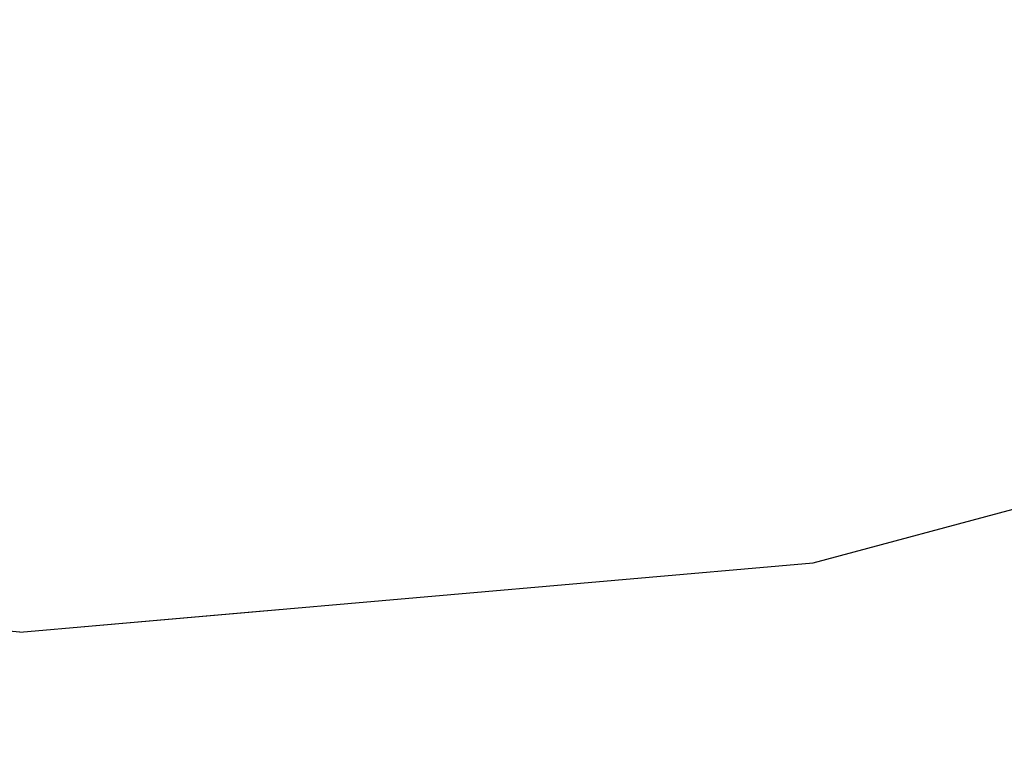
# Model space of a CAD drawing. Units: millimetres. Extents: x 1953 to 12663, y 1900 to 13326.
# Drawn here: x 7303 to 7306, y 5313 to 5315 of the extents above; entities that cross this region are included whole.
import ezdxf

# ---------------------------------------------------------------- set-up
doc = ezdxf.new("R2010")
doc.units = ezdxf.units.MM
doc.set_wipeout_variables(frame=1)
doc.layers.add('Dimensions', color=7, linetype='Continuous')
doc.styles.get("Standard").update_dxf_attribs({"font": 'arial.ttf'})
doc.dimstyles.new('Leikkiset keinu', dxfattribs={"dimtxt": 150, "dimasz": 2.5, "dimexe": 0.06, "dimexo": 0.625, "dimtad": 0, "dimtih": 1, "dimtoh": 1, "dimdec": 0, "dimtxsty": 'Standard', "dimcen": 2.5, "dimadec": 0, "dimazin": 0, "dimtfac": 1, "dimtmove": 0, "dimatfit": 3, "dimfxl": 1, "dimarcsym": 0})

# ---------------------------------------------------------------- blocks, each defined once
blk = doc.blocks.new('*D10')
at = {"layer": 'Defpoints', "color": 0, "transparency": 16777216}
for p in [(6749.1596, 10241.6853), (2180.313, 1899.697), (9992.2053, 1899.697)]:
    blk.add_point(p, dxfattribs=at)
at = {"layer": 'Dimensions', "color": 0, "lineweight": -2, "transparency": 16777216}
for p, q in [((6748.5346, 10241.6853), (2180.253, 10241.6853)), ((2180.313, 10239.1853), (2180.313, 6147.9533)), ((2180.313, 1902.197), (2180.313, 5993.4291)), ((9991.5803, 1899.697), (2180.253, 1899.697))]:
    blk.add_line(p, q, dxfattribs=at)
at = {"layer": 'Dimensions', "color": 0, "transparency": 16777216}
for points in [[(2179.8963, 10239.1853), (2180.7297, 10239.1853), (2180.313, 10241.6853)], [(2179.8963, 1902.197), (2180.7297, 1902.197), (2180.313, 1899.697)]]:
    blk.add_solid(points, dxfattribs=at)
at = {"layer": 'Dimensions', "color": 0, "transparency": 16777216, "insert": (2180.313, 6070.6912), "char_height": 150, "attachment_point": 5}
blk.add_mtext('8342', dxfattribs=at)
blk = doc.blocks.new('*D12')
at = {"layer": 'Defpoints', "color": 0, "transparency": 16777216}
for p in [(6472.5202, 8241.6853), (3208.3377, 3899.697), (9715.5659, 3899.697)]:
    blk.add_point(p, dxfattribs=at)
at = {"layer": 'Dimensions', "color": 0, "lineweight": -2, "transparency": 16777216}
for p, q in [((6471.8952, 8241.6853), (3208.2777, 8241.6853)), ((3208.3377, 8239.1853), (3208.3377, 6147.9533)), ((3208.3377, 3902.197), (3208.3377, 5993.4291)), ((9714.9409, 3899.697), (3208.2777, 3899.697))]:
    blk.add_line(p, q, dxfattribs=at)
at = {"layer": 'Dimensions', "color": 0, "transparency": 16777216}
for points in [[(3207.921, 8239.1853), (3208.7544, 8239.1853), (3208.3377, 8241.6853)], [(3207.921, 3902.197), (3208.7544, 3902.197), (3208.3377, 3899.697)]]:
    blk.add_solid(points, dxfattribs=at)
at = {"layer": 'Dimensions', "color": 0, "transparency": 16777216, "insert": (3208.3377, 6070.6912), "char_height": 150, "attachment_point": 5}
blk.add_mtext('4342', dxfattribs=at)

msp = doc.modelspace()

# ---------------------------------------------------------------- wipeouts: each hides what was drawn before it
at = {"ltscale": 2643.227374}
msp.add_wipeout([(7302.9402, 5313.2825), (7302.5482, 5313.2825), (7302.9402, 5313.085)], dxfattribs=at)

# ---------------------------------------------------------------- next in the draw order: wipeouts: each hides what was drawn before it
at = {"ltscale": 2645.005226}
msp.add_wipeout([(7303.3322, 5313.2825), (7302.9402, 5313.2825), (7302.9402, 5313.085)], dxfattribs=at)

# ---------------------------------------------------------------- next in the draw order: wipeouts: each hides what was drawn before it
at = {"ltscale": 2645.268672}
msp.add_wipeout([(7303.7123, 5313.2825), (7303.3322, 5313.2825), (7302.9402, 5313.085)], dxfattribs=at)

# ---------------------------------------------------------------- next in the draw order: wipeouts: each hides what was drawn before it
at = {"ltscale": 2645.82714}
msp.add_wipeout([(7304.069, 5313.2825), (7303.7123, 5313.2825), (7302.9402, 5313.085)], dxfattribs=at)

# ---------------------------------------------------------------- next in the draw order: wipeouts: each hides what was drawn before it
at = {"ltscale": 2646.410279}
msp.add_wipeout([(7304.3913, 5313.2825), (7304.069, 5313.2825), (7302.9402, 5313.085)], dxfattribs=at)

# ---------------------------------------------------------------- next in the draw order: wipeouts: each hides what was drawn before it
at = {"ltscale": 2646.947775}
msp.add_wipeout([(7304.6695, 5313.2825), (7304.3913, 5313.2825), (7302.9402, 5313.085)], dxfattribs=at)

# ---------------------------------------------------------------- next in the draw order: wipeouts: each hides what was drawn before it
at = {"ltscale": 2647.404701}
msp.add_wipeout([(7304.8952, 5313.2825), (7304.6695, 5313.2825), (7302.9402, 5313.085)], dxfattribs=at)

# ---------------------------------------------------------------- next in the draw order: wipeouts: each hides what was drawn before it
at = {"ltscale": 2647.758434}
msp.add_wipeout([(7305.0615, 5313.2825), (7304.8952, 5313.2825), (7302.9402, 5313.085)], dxfattribs=at)

# ---------------------------------------------------------------- next in the draw order: wipeouts: each hides what was drawn before it
at = {"ltscale": 2647.993187}
msp.add_wipeout([(7305.1634, 5313.2825), (7305.0615, 5313.2825), (7302.9402, 5313.085)], dxfattribs=at)

# ---------------------------------------------------------------- next in the draw order: wipeouts: each hides what was drawn before it
at = {"ltscale": 2648.098345}
msp.add_wipeout([(7305.1977, 5313.2825), (7305.1634, 5313.2825), (7302.9402, 5313.085)], dxfattribs=at)

# ---------------------------------------------------------------- next in the draw order: wipeouts: each hides what was drawn before it
at = {"ltscale": 2640.134277}
msp.add_wipeout([(7300.7171, 5313.2825), (7300.6828, 5313.2825), (7302.9402, 5313.085)], dxfattribs=at)

# ---------------------------------------------------------------- next in the draw order: wipeouts: each hides what was drawn before it
at = {"ltscale": 2640.239437}
msp.add_wipeout([(7300.819, 5313.2825), (7300.7171, 5313.2825), (7302.9402, 5313.085)], dxfattribs=at)

# ---------------------------------------------------------------- next in the draw order: wipeouts: each hides what was drawn before it
at = {"ltscale": 2640.474189}
msp.add_wipeout([(7300.9853, 5313.2825), (7300.819, 5313.2825), (7302.9402, 5313.085)], dxfattribs=at)

# ---------------------------------------------------------------- next in the draw order: wipeouts: each hides what was drawn before it
at = {"ltscale": 2640.827917}
msp.add_wipeout([(7301.211, 5313.2825), (7300.9853, 5313.2825), (7302.9402, 5313.085)], dxfattribs=at)

# ---------------------------------------------------------------- next in the draw order: wipeouts: each hides what was drawn before it
at = {"ltscale": 2641.284835}
msp.add_wipeout([(7301.4892, 5313.2825), (7301.211, 5313.2825), (7302.9402, 5313.085)], dxfattribs=at)

# ---------------------------------------------------------------- next in the draw order: wipeouts: each hides what was drawn before it
at = {"ltscale": 3527.076133}
msp.add_wipeout([(7303.3322, 5313.2825), (7303.7123, 5313.869), (7302.9402, 5313.869), (7302.9402, 5313.2825)], dxfattribs=at)

# ---------------------------------------------------------------- next in the draw order: linework, layer by layer
msp.add_line((7302.9402, 5313.085), (7300.6828, 5313.2825))

# ---------------------------------------------------------------- next in the draw order: wipeouts: each hides what was drawn before it
at = {"ltscale": 3529.195937}
msp.add_wipeout([(7303.7123, 5313.2825), (7304.461, 5313.869), (7303.7123, 5313.869), (7303.3322, 5313.2825)], dxfattribs=at)

# ---------------------------------------------------------------- next in the draw order: wipeouts: each hides what was drawn before it
at = {"ltscale": 3531.288391}
msp.add_wipeout([(7304.069, 5313.2825), (7305.1634, 5313.869), (7304.461, 5313.869), (7303.7123, 5313.2825)], dxfattribs=at)

# ---------------------------------------------------------------- next in the draw order: wipeouts: each hides what was drawn before it
at = {"ltscale": 3533.240457}
msp.add_wipeout([(7304.3913, 5313.2825), (7305.7982, 5313.869), (7305.1634, 5313.869), (7304.069, 5313.2825)], dxfattribs=at)

# ---------------------------------------------------------------- next in the draw order: wipeouts: each hides what was drawn before it
at = {"ltscale": 3527.382453}
msp.add_wipeout([(7304.069, 5314.8266), (7302.9402, 5314.8266), (7302.9402, 5313.869), (7303.7123, 5313.869)], dxfattribs=at)
at = {"ltscale": 3534.975335}
msp.add_wipeout([(7304.6695, 5313.2825), (7306.3463, 5313.869), (7305.7982, 5313.869), (7304.3913, 5313.2825)], dxfattribs=at)

# ---------------------------------------------------------------- next in the draw order: wipeouts: each hides what was drawn before it
at = {"ltscale": 3536.432091}
msp.add_wipeout([(7304.8952, 5313.2825), (7306.7908, 5313.869), (7306.3463, 5313.869), (7304.6695, 5313.2825)], dxfattribs=at)

# ---------------------------------------------------------------- next in the draw order: wipeouts: each hides what was drawn before it
at = {"ltscale": 3537.561721}
msp.add_wipeout([(7307.1184, 5313.869), (7306.7908, 5313.869), (7304.8952, 5313.2825), (7305.0615, 5313.2825)], dxfattribs=at)

# ---------------------------------------------------------------- next in the draw order: wipeouts: each hides what was drawn before it
at = {"ltscale": 3538.326624}
msp.add_wipeout([(7307.319, 5313.869), (7307.1184, 5313.869), (7305.0615, 5313.2825), (7305.1634, 5313.2825)], dxfattribs=at)

# ---------------------------------------------------------------- next in the draw order: wipeouts: each hides what was drawn before it
at = {"ltscale": 3538.700845}
msp.add_wipeout([(7307.3865, 5313.869), (7307.319, 5313.869), (7305.1634, 5313.2825), (7305.1977, 5313.2825)], dxfattribs=at)

# ---------------------------------------------------------------- next in the draw order: linework, layer by layer
msp.add_line((7302.9402, 5313.085), (7305.1977, 5313.2825))

# ---------------------------------------------------------------- next in the draw order: wipeouts: each hides what was drawn before it
at = {"ltscale": 3531.036491}
msp.add_wipeout([(7305.1634, 5314.8266), (7304.069, 5314.8266), (7303.7123, 5313.869), (7304.461, 5313.869)], dxfattribs=at)

# ---------------------------------------------------------------- next in the draw order: wipeouts: each hides what was drawn before it
at = {"ltscale": 3527.60181}
msp.add_wipeout([(7304.069, 5314.8266), (7304.3913, 5316.1264), (7302.9402, 5316.1264), (7302.9402, 5314.8266)], dxfattribs=at)
at = {"ltscale": 3534.546502}
msp.add_wipeout([(7306.1902, 5314.8266), (7305.1634, 5314.8266), (7304.461, 5313.869), (7305.1634, 5313.869)], dxfattribs=at)
at = {"ltscale": 2643.227374}
msp.add_wipeout([(7302.9402, 5313.2825), (7302.5482, 5313.2825), (7302.9402, 5313.085)], dxfattribs=at)

# ---------------------------------------------------------------- next in the draw order: wipeouts: each hides what was drawn before it
at = {"ltscale": 3537.790431}
msp.add_wipeout([(7307.1184, 5314.8266), (7306.1902, 5314.8266), (7305.1634, 5313.869), (7305.7982, 5313.869)], dxfattribs=at)
at = {"ltscale": 2645.005226}
msp.add_wipeout([(7303.3322, 5313.2825), (7302.9402, 5313.2825), (7302.9402, 5313.085)], dxfattribs=at)

# ---------------------------------------------------------------- next in the draw order: linework, layer by layer
msp.add_line((7305.1977, 5313.2825), (7307.3865, 5313.869))

# ---------------------------------------------------------------- next in the draw order: wipeouts: each hides what was drawn before it
at = {"ltscale": 3532.625378}
msp.add_wipeout([(7305.1634, 5314.8266), (7305.7982, 5316.1264), (7304.3913, 5316.1264), (7304.069, 5314.8266)], dxfattribs=at)
at = {"ltscale": 2645.268672}
msp.add_wipeout([(7303.7123, 5313.2825), (7303.3322, 5313.2825), (7302.9402, 5313.085)], dxfattribs=at)

# ---------------------------------------------------------------- next in the draw order: wipeouts: each hides what was drawn before it
at = {"ltscale": 3537.427606}
msp.add_wipeout([(7306.1902, 5314.8266), (7307.1184, 5316.1264), (7305.7982, 5316.1264), (7305.1634, 5314.8266)], dxfattribs=at)
at = {"ltscale": 2645.82714}
msp.add_wipeout([(7304.069, 5313.2825), (7303.7123, 5313.2825), (7302.9402, 5313.085)], dxfattribs=at)

# ---------------------------------------------------------------- next in the draw order: wipeouts: each hides what was drawn before it
at = {"ltscale": 2646.410279}
msp.add_wipeout([(7304.3913, 5313.2825), (7304.069, 5313.2825), (7302.9402, 5313.085)], dxfattribs=at)

# ---------------------------------------------------------------- next in the draw order: wipeouts: each hides what was drawn before it
at = {"ltscale": 2646.947775}
msp.add_wipeout([(7304.6695, 5313.2825), (7304.3913, 5313.2825), (7302.9402, 5313.085)], dxfattribs=at)

# ---------------------------------------------------------------- next in the draw order: wipeouts: each hides what was drawn before it
at = {"ltscale": 2647.404701}
msp.add_wipeout([(7304.8952, 5313.2825), (7304.6695, 5313.2825), (7302.9402, 5313.085)], dxfattribs=at)

# ---------------------------------------------------------------- next in the draw order: wipeouts: each hides what was drawn before it
at = {"ltscale": 2647.758434}
msp.add_wipeout([(7305.0615, 5313.2825), (7304.8952, 5313.2825), (7302.9402, 5313.085)], dxfattribs=at)

# ---------------------------------------------------------------- next in the draw order: wipeouts: each hides what was drawn before it
at = {"ltscale": 2647.993187}
msp.add_wipeout([(7305.1634, 5313.2825), (7305.0615, 5313.2825), (7302.9402, 5313.085)], dxfattribs=at)

# ---------------------------------------------------------------- next in the draw order: wipeouts: each hides what was drawn before it
at = {"ltscale": 2648.098345}
msp.add_wipeout([(7305.1977, 5313.2825), (7305.1634, 5313.2825), (7302.9402, 5313.085)], dxfattribs=at)

# ---------------------------------------------------------------- next in the draw order: wipeouts: each hides what was drawn before it
at = {"ltscale": 2640.134277}
msp.add_wipeout([(7300.7171, 5313.2825), (7300.6828, 5313.2825), (7302.9402, 5313.085)], dxfattribs=at)

# ---------------------------------------------------------------- next in the draw order: wipeouts: each hides what was drawn before it
at = {"ltscale": 2640.239437}
msp.add_wipeout([(7300.819, 5313.2825), (7300.7171, 5313.2825), (7302.9402, 5313.085)], dxfattribs=at)

# ---------------------------------------------------------------- next in the draw order: wipeouts: each hides what was drawn before it
at = {"ltscale": 2640.474189}
msp.add_wipeout([(7300.9853, 5313.2825), (7300.819, 5313.2825), (7302.9402, 5313.085)], dxfattribs=at)

# ---------------------------------------------------------------- next in the draw order: wipeouts: each hides what was drawn before it
at = {"ltscale": 2640.827917}
msp.add_wipeout([(7301.211, 5313.2825), (7300.9853, 5313.2825), (7302.9402, 5313.085)], dxfattribs=at)

# ---------------------------------------------------------------- next in the draw order: wipeouts: each hides what was drawn before it
at = {"ltscale": 2641.284835}
msp.add_wipeout([(7301.4892, 5313.2825), (7301.211, 5313.2825), (7302.9402, 5313.085)], dxfattribs=at)

# ---------------------------------------------------------------- next in the draw order: wipeouts: each hides what was drawn before it
at = {"ltscale": 3527.076133}
msp.add_wipeout([(7303.3322, 5313.2825), (7303.7123, 5313.869), (7302.9402, 5313.869), (7302.9402, 5313.2825)], dxfattribs=at)

# ---------------------------------------------------------------- next in the draw order: linework, layer by layer
msp.add_line((7302.9402, 5313.085), (7300.6828, 5313.2825))

# ---------------------------------------------------------------- next in the draw order: wipeouts: each hides what was drawn before it
at = {"ltscale": 3529.195937}
msp.add_wipeout([(7303.7123, 5313.2825), (7304.461, 5313.869), (7303.7123, 5313.869), (7303.3322, 5313.2825)], dxfattribs=at)

# ---------------------------------------------------------------- next in the draw order: wipeouts: each hides what was drawn before it
at = {"ltscale": 3531.288391}
msp.add_wipeout([(7304.069, 5313.2825), (7305.1634, 5313.869), (7304.461, 5313.869), (7303.7123, 5313.2825)], dxfattribs=at)

# ---------------------------------------------------------------- next in the draw order: wipeouts: each hides what was drawn before it
at = {"ltscale": 3533.240457}
msp.add_wipeout([(7304.3913, 5313.2825), (7305.7982, 5313.869), (7305.1634, 5313.869), (7304.069, 5313.2825)], dxfattribs=at)

# ---------------------------------------------------------------- next in the draw order: wipeouts: each hides what was drawn before it
at = {"ltscale": 3527.382453}
msp.add_wipeout([(7304.069, 5314.8266), (7302.9402, 5314.8266), (7302.9402, 5313.869), (7303.7123, 5313.869)], dxfattribs=at)
at = {"ltscale": 3534.975335}
msp.add_wipeout([(7304.6695, 5313.2825), (7306.3463, 5313.869), (7305.7982, 5313.869), (7304.3913, 5313.2825)], dxfattribs=at)

# ---------------------------------------------------------------- next in the draw order: wipeouts: each hides what was drawn before it
at = {"ltscale": 3536.432091}
msp.add_wipeout([(7304.8952, 5313.2825), (7306.7908, 5313.869), (7306.3463, 5313.869), (7304.6695, 5313.2825)], dxfattribs=at)

# ---------------------------------------------------------------- next in the draw order: wipeouts: each hides what was drawn before it
at = {"ltscale": 3537.561721}
msp.add_wipeout([(7307.1184, 5313.869), (7306.7908, 5313.869), (7304.8952, 5313.2825), (7305.0615, 5313.2825)], dxfattribs=at)

# ---------------------------------------------------------------- next in the draw order: wipeouts: each hides what was drawn before it
at = {"ltscale": 3538.326624}
msp.add_wipeout([(7307.319, 5313.869), (7307.1184, 5313.869), (7305.0615, 5313.2825), (7305.1634, 5313.2825)], dxfattribs=at)

# ---------------------------------------------------------------- next in the draw order: wipeouts: each hides what was drawn before it
at = {"ltscale": 3538.700845}
msp.add_wipeout([(7307.3865, 5313.869), (7307.319, 5313.869), (7305.1634, 5313.2825), (7305.1977, 5313.2825)], dxfattribs=at)

# ---------------------------------------------------------------- next in the draw order: linework, layer by layer
msp.add_line((7302.9402, 5313.085), (7305.1977, 5313.2825))

# ---------------------------------------------------------------- next in the draw order: wipeouts: each hides what was drawn before it
at = {"ltscale": 3531.036491}
msp.add_wipeout([(7305.1634, 5314.8266), (7304.069, 5314.8266), (7303.7123, 5313.869), (7304.461, 5313.869)], dxfattribs=at)

# ---------------------------------------------------------------- next in the draw order: wipeouts: each hides what was drawn before it
at = {"ltscale": 3527.60181}
msp.add_wipeout([(7304.069, 5314.8266), (7304.3913, 5316.1264), (7302.9402, 5316.1264), (7302.9402, 5314.8266)], dxfattribs=at)
at = {"ltscale": 3534.546502}
msp.add_wipeout([(7306.1902, 5314.8266), (7305.1634, 5314.8266), (7304.461, 5313.869), (7305.1634, 5313.869)], dxfattribs=at)
at = {"ltscale": 2643.227374}
msp.add_wipeout([(7302.9402, 5313.2825), (7302.5482, 5313.2825), (7302.9402, 5313.085)], dxfattribs=at)

# ---------------------------------------------------------------- next in the draw order: wipeouts: each hides what was drawn before it
at = {"ltscale": 3537.790431}
msp.add_wipeout([(7307.1184, 5314.8266), (7306.1902, 5314.8266), (7305.1634, 5313.869), (7305.7982, 5313.869)], dxfattribs=at)
at = {"ltscale": 2645.005226}
msp.add_wipeout([(7303.3322, 5313.2825), (7302.9402, 5313.2825), (7302.9402, 5313.085)], dxfattribs=at)

# ---------------------------------------------------------------- next in the draw order: linework, layer by layer
msp.add_line((7305.1977, 5313.2825), (7307.3865, 5313.869))

# ---------------------------------------------------------------- next in the draw order: wipeouts: each hides what was drawn before it
at = {"ltscale": 3532.625378}
msp.add_wipeout([(7305.1634, 5314.8266), (7305.7982, 5316.1264), (7304.3913, 5316.1264), (7304.069, 5314.8266)], dxfattribs=at)
at = {"ltscale": 2645.268672}
msp.add_wipeout([(7303.7123, 5313.2825), (7303.3322, 5313.2825), (7302.9402, 5313.085)], dxfattribs=at)

# ---------------------------------------------------------------- next in the draw order: wipeouts: each hides what was drawn before it
at = {"ltscale": 3537.427606}
msp.add_wipeout([(7306.1902, 5314.8266), (7307.1184, 5316.1264), (7305.7982, 5316.1264), (7305.1634, 5314.8266)], dxfattribs=at)
at = {"ltscale": 2645.82714}
msp.add_wipeout([(7304.069, 5313.2825), (7303.7123, 5313.2825), (7302.9402, 5313.085)], dxfattribs=at)

# ---------------------------------------------------------------- next in the draw order: wipeouts: each hides what was drawn before it
at = {"ltscale": 2646.410279}
msp.add_wipeout([(7304.3913, 5313.2825), (7304.069, 5313.2825), (7302.9402, 5313.085)], dxfattribs=at)

# ---------------------------------------------------------------- next in the draw order: wipeouts: each hides what was drawn before it
at = {"ltscale": 2646.947775}
msp.add_wipeout([(7304.6695, 5313.2825), (7304.3913, 5313.2825), (7302.9402, 5313.085)], dxfattribs=at)

# ---------------------------------------------------------------- next in the draw order: wipeouts: each hides what was drawn before it
at = {"ltscale": 2647.404701}
msp.add_wipeout([(7304.8952, 5313.2825), (7304.6695, 5313.2825), (7302.9402, 5313.085)], dxfattribs=at)

# ---------------------------------------------------------------- next in the draw order: wipeouts: each hides what was drawn before it
at = {"ltscale": 2647.758434}
msp.add_wipeout([(7305.0615, 5313.2825), (7304.8952, 5313.2825), (7302.9402, 5313.085)], dxfattribs=at)

# ---------------------------------------------------------------- next in the draw order: wipeouts: each hides what was drawn before it
at = {"ltscale": 2647.993187}
msp.add_wipeout([(7305.1634, 5313.2825), (7305.0615, 5313.2825), (7302.9402, 5313.085)], dxfattribs=at)

# ---------------------------------------------------------------- next in the draw order: wipeouts: each hides what was drawn before it
at = {"ltscale": 2648.098345}
msp.add_wipeout([(7305.1977, 5313.2825), (7305.1634, 5313.2825), (7302.9402, 5313.085)], dxfattribs=at)

# ---------------------------------------------------------------- next in the draw order: wipeouts: each hides what was drawn before it
at = {"ltscale": 2640.134277}
msp.add_wipeout([(7300.7171, 5313.2825), (7300.6828, 5313.2825), (7302.9402, 5313.085)], dxfattribs=at)

# ---------------------------------------------------------------- next in the draw order: wipeouts: each hides what was drawn before it
at = {"ltscale": 2640.239437}
msp.add_wipeout([(7300.819, 5313.2825), (7300.7171, 5313.2825), (7302.9402, 5313.085)], dxfattribs=at)

# ---------------------------------------------------------------- next in the draw order: wipeouts: each hides what was drawn before it
at = {"ltscale": 2640.474189}
msp.add_wipeout([(7300.9853, 5313.2825), (7300.819, 5313.2825), (7302.9402, 5313.085)], dxfattribs=at)

# ---------------------------------------------------------------- next in the draw order: wipeouts: each hides what was drawn before it
at = {"ltscale": 2640.827917}
msp.add_wipeout([(7301.211, 5313.2825), (7300.9853, 5313.2825), (7302.9402, 5313.085)], dxfattribs=at)

# ---------------------------------------------------------------- next in the draw order: wipeouts: each hides what was drawn before it
at = {"ltscale": 2641.284835}
msp.add_wipeout([(7301.4892, 5313.2825), (7301.211, 5313.2825), (7302.9402, 5313.085)], dxfattribs=at)

# ---------------------------------------------------------------- next in the draw order: wipeouts: each hides what was drawn before it
at = {"ltscale": 3527.076133}
msp.add_wipeout([(7303.3322, 5313.2825), (7303.7123, 5313.869), (7302.9402, 5313.869), (7302.9402, 5313.2825)], dxfattribs=at)

# ---------------------------------------------------------------- next in the draw order: linework, layer by layer
msp.add_line((7302.9402, 5313.085), (7300.6828, 5313.2825))

# ---------------------------------------------------------------- next in the draw order: wipeouts: each hides what was drawn before it
at = {"ltscale": 3529.195937}
msp.add_wipeout([(7303.7123, 5313.2825), (7304.461, 5313.869), (7303.7123, 5313.869), (7303.3322, 5313.2825)], dxfattribs=at)

# ---------------------------------------------------------------- next in the draw order: wipeouts: each hides what was drawn before it
at = {"ltscale": 3531.288391}
msp.add_wipeout([(7304.069, 5313.2825), (7305.1634, 5313.869), (7304.461, 5313.869), (7303.7123, 5313.2825)], dxfattribs=at)

# ---------------------------------------------------------------- next in the draw order: wipeouts: each hides what was drawn before it
at = {"ltscale": 3533.240457}
msp.add_wipeout([(7304.3913, 5313.2825), (7305.7982, 5313.869), (7305.1634, 5313.869), (7304.069, 5313.2825)], dxfattribs=at)

# ---------------------------------------------------------------- next in the draw order: wipeouts: each hides what was drawn before it
at = {"ltscale": 3527.382453}
msp.add_wipeout([(7304.069, 5314.8266), (7302.9402, 5314.8266), (7302.9402, 5313.869), (7303.7123, 5313.869)], dxfattribs=at)
at = {"ltscale": 3534.975335}
msp.add_wipeout([(7304.6695, 5313.2825), (7306.3463, 5313.869), (7305.7982, 5313.869), (7304.3913, 5313.2825)], dxfattribs=at)

# ---------------------------------------------------------------- next in the draw order: wipeouts: each hides what was drawn before it
at = {"ltscale": 3536.432091}
msp.add_wipeout([(7304.8952, 5313.2825), (7306.7908, 5313.869), (7306.3463, 5313.869), (7304.6695, 5313.2825)], dxfattribs=at)

# ---------------------------------------------------------------- next in the draw order: wipeouts: each hides what was drawn before it
at = {"ltscale": 3537.561721}
msp.add_wipeout([(7307.1184, 5313.869), (7306.7908, 5313.869), (7304.8952, 5313.2825), (7305.0615, 5313.2825)], dxfattribs=at)

# ---------------------------------------------------------------- next in the draw order: wipeouts: each hides what was drawn before it
at = {"ltscale": 3538.326624}
msp.add_wipeout([(7307.319, 5313.869), (7307.1184, 5313.869), (7305.0615, 5313.2825), (7305.1634, 5313.2825)], dxfattribs=at)

# ---------------------------------------------------------------- next in the draw order: wipeouts: each hides what was drawn before it
at = {"ltscale": 3538.700845}
msp.add_wipeout([(7307.3865, 5313.869), (7307.319, 5313.869), (7305.1634, 5313.2825), (7305.1977, 5313.2825)], dxfattribs=at)

# ---------------------------------------------------------------- next in the draw order: linework, layer by layer
msp.add_line((7302.9402, 5313.085), (7305.1977, 5313.2825))

# ---------------------------------------------------------------- next in the draw order: wipeouts: each hides what was drawn before it
at = {"ltscale": 3531.036491}
msp.add_wipeout([(7305.1634, 5314.8266), (7304.069, 5314.8266), (7303.7123, 5313.869), (7304.461, 5313.869)], dxfattribs=at)

# ---------------------------------------------------------------- next in the draw order: wipeouts: each hides what was drawn before it
at = {"ltscale": 3527.60181}
msp.add_wipeout([(7304.069, 5314.8266), (7304.3913, 5316.1264), (7302.9402, 5316.1264), (7302.9402, 5314.8266)], dxfattribs=at)
at = {"ltscale": 3534.546502}
msp.add_wipeout([(7306.1902, 5314.8266), (7305.1634, 5314.8266), (7304.461, 5313.869), (7305.1634, 5313.869)], dxfattribs=at)
at = {"ltscale": 2643.227374}
msp.add_wipeout([(7302.9402, 5313.2825), (7302.5482, 5313.2825), (7302.9402, 5313.085)], dxfattribs=at)

# ---------------------------------------------------------------- next in the draw order: wipeouts: each hides what was drawn before it
at = {"ltscale": 3537.790431}
msp.add_wipeout([(7307.1184, 5314.8266), (7306.1902, 5314.8266), (7305.1634, 5313.869), (7305.7982, 5313.869)], dxfattribs=at)
at = {"ltscale": 2645.005226}
msp.add_wipeout([(7303.3322, 5313.2825), (7302.9402, 5313.2825), (7302.9402, 5313.085)], dxfattribs=at)

# ---------------------------------------------------------------- next in the draw order: linework, layer by layer
msp.add_line((7305.1977, 5313.2825), (7307.3865, 5313.869))

# ---------------------------------------------------------------- next in the draw order: wipeouts: each hides what was drawn before it
at = {"ltscale": 3532.625378}
msp.add_wipeout([(7305.1634, 5314.8266), (7305.7982, 5316.1264), (7304.3913, 5316.1264), (7304.069, 5314.8266)], dxfattribs=at)
at = {"ltscale": 2645.268672}
msp.add_wipeout([(7303.7123, 5313.2825), (7303.3322, 5313.2825), (7302.9402, 5313.085)], dxfattribs=at)

# ---------------------------------------------------------------- next in the draw order: wipeouts: each hides what was drawn before it
at = {"ltscale": 3537.427606}
msp.add_wipeout([(7306.1902, 5314.8266), (7307.1184, 5316.1264), (7305.7982, 5316.1264), (7305.1634, 5314.8266)], dxfattribs=at)
at = {"ltscale": 2645.82714}
msp.add_wipeout([(7304.069, 5313.2825), (7303.7123, 5313.2825), (7302.9402, 5313.085)], dxfattribs=at)

# ---------------------------------------------------------------- next in the draw order: wipeouts: each hides what was drawn before it
at = {"ltscale": 2646.410279}
msp.add_wipeout([(7304.3913, 5313.2825), (7304.069, 5313.2825), (7302.9402, 5313.085)], dxfattribs=at)

# ---------------------------------------------------------------- next in the draw order: wipeouts: each hides what was drawn before it
at = {"ltscale": 2646.947775}
msp.add_wipeout([(7304.6695, 5313.2825), (7304.3913, 5313.2825), (7302.9402, 5313.085)], dxfattribs=at)

# ---------------------------------------------------------------- next in the draw order: wipeouts: each hides what was drawn before it
at = {"ltscale": 2647.404701}
msp.add_wipeout([(7304.8952, 5313.2825), (7304.6695, 5313.2825), (7302.9402, 5313.085)], dxfattribs=at)

# ---------------------------------------------------------------- next in the draw order: wipeouts: each hides what was drawn before it
at = {"ltscale": 2647.758434}
msp.add_wipeout([(7305.0615, 5313.2825), (7304.8952, 5313.2825), (7302.9402, 5313.085)], dxfattribs=at)

# ---------------------------------------------------------------- next in the draw order: wipeouts: each hides what was drawn before it
at = {"ltscale": 2647.993187}
msp.add_wipeout([(7305.1634, 5313.2825), (7305.0615, 5313.2825), (7302.9402, 5313.085)], dxfattribs=at)

# ---------------------------------------------------------------- next in the draw order: wipeouts: each hides what was drawn before it
at = {"ltscale": 2648.098345}
msp.add_wipeout([(7305.1977, 5313.2825), (7305.1634, 5313.2825), (7302.9402, 5313.085)], dxfattribs=at)

# ---------------------------------------------------------------- next in the draw order: wipeouts: each hides what was drawn before it
at = {"ltscale": 2640.134277}
msp.add_wipeout([(7300.7171, 5313.2825), (7300.6828, 5313.2825), (7302.9402, 5313.085)], dxfattribs=at)

# ---------------------------------------------------------------- next in the draw order: wipeouts: each hides what was drawn before it
at = {"ltscale": 2640.239437}
msp.add_wipeout([(7300.819, 5313.2825), (7300.7171, 5313.2825), (7302.9402, 5313.085)], dxfattribs=at)

# ---------------------------------------------------------------- next in the draw order: wipeouts: each hides what was drawn before it
at = {"ltscale": 2640.474189}
msp.add_wipeout([(7300.9853, 5313.2825), (7300.819, 5313.2825), (7302.9402, 5313.085)], dxfattribs=at)

# ---------------------------------------------------------------- next in the draw order: wipeouts: each hides what was drawn before it
at = {"ltscale": 2640.827917}
msp.add_wipeout([(7301.211, 5313.2825), (7300.9853, 5313.2825), (7302.9402, 5313.085)], dxfattribs=at)

# ---------------------------------------------------------------- next in the draw order: wipeouts: each hides what was drawn before it
at = {"ltscale": 2641.284835}
msp.add_wipeout([(7301.4892, 5313.2825), (7301.211, 5313.2825), (7302.9402, 5313.085)], dxfattribs=at)

# ---------------------------------------------------------------- next in the draw order: wipeouts: each hides what was drawn before it
at = {"ltscale": 3527.076133}
msp.add_wipeout([(7303.3322, 5313.2825), (7303.7123, 5313.869), (7302.9402, 5313.869), (7302.9402, 5313.2825)], dxfattribs=at)

# ---------------------------------------------------------------- next in the draw order: linework, layer by layer
msp.add_line((7302.9402, 5313.085), (7300.6828, 5313.2825))

# ---------------------------------------------------------------- next in the draw order: wipeouts: each hides what was drawn before it
at = {"ltscale": 3529.195937}
msp.add_wipeout([(7303.7123, 5313.2825), (7304.461, 5313.869), (7303.7123, 5313.869), (7303.3322, 5313.2825)], dxfattribs=at)

# ---------------------------------------------------------------- next in the draw order: wipeouts: each hides what was drawn before it
at = {"ltscale": 3531.288391}
msp.add_wipeout([(7304.069, 5313.2825), (7305.1634, 5313.869), (7304.461, 5313.869), (7303.7123, 5313.2825)], dxfattribs=at)

# ---------------------------------------------------------------- next in the draw order: wipeouts: each hides what was drawn before it
at = {"ltscale": 3533.240457}
msp.add_wipeout([(7304.3913, 5313.2825), (7305.7982, 5313.869), (7305.1634, 5313.869), (7304.069, 5313.2825)], dxfattribs=at)

# ---------------------------------------------------------------- next in the draw order: wipeouts: each hides what was drawn before it
at = {"ltscale": 3527.382453}
msp.add_wipeout([(7304.069, 5314.8266), (7302.9402, 5314.8266), (7302.9402, 5313.869), (7303.7123, 5313.869)], dxfattribs=at)
at = {"ltscale": 3534.975335}
msp.add_wipeout([(7304.6695, 5313.2825), (7306.3463, 5313.869), (7305.7982, 5313.869), (7304.3913, 5313.2825)], dxfattribs=at)

# ---------------------------------------------------------------- next in the draw order: wipeouts: each hides what was drawn before it
at = {"ltscale": 3536.432091}
msp.add_wipeout([(7304.8952, 5313.2825), (7306.7908, 5313.869), (7306.3463, 5313.869), (7304.6695, 5313.2825)], dxfattribs=at)

# ---------------------------------------------------------------- next in the draw order: wipeouts: each hides what was drawn before it
at = {"ltscale": 3537.561721}
msp.add_wipeout([(7307.1184, 5313.869), (7306.7908, 5313.869), (7304.8952, 5313.2825), (7305.0615, 5313.2825)], dxfattribs=at)

# ---------------------------------------------------------------- next in the draw order: wipeouts: each hides what was drawn before it
at = {"ltscale": 3538.326624}
msp.add_wipeout([(7307.319, 5313.869), (7307.1184, 5313.869), (7305.0615, 5313.2825), (7305.1634, 5313.2825)], dxfattribs=at)

# ---------------------------------------------------------------- next in the draw order: wipeouts: each hides what was drawn before it
at = {"ltscale": 3538.700845}
msp.add_wipeout([(7307.3865, 5313.869), (7307.319, 5313.869), (7305.1634, 5313.2825), (7305.1977, 5313.2825)], dxfattribs=at)

# ---------------------------------------------------------------- next in the draw order: linework, layer by layer
msp.add_line((7302.9402, 5313.085), (7305.1977, 5313.2825))

# ---------------------------------------------------------------- next in the draw order: wipeouts: each hides what was drawn before it
at = {"ltscale": 3531.036491}
msp.add_wipeout([(7305.1634, 5314.8266), (7304.069, 5314.8266), (7303.7123, 5313.869), (7304.461, 5313.869)], dxfattribs=at)

# ---------------------------------------------------------------- next in the draw order: wipeouts: each hides what was drawn before it
at = {"ltscale": 3527.60181}
msp.add_wipeout([(7304.069, 5314.8266), (7304.3913, 5316.1264), (7302.9402, 5316.1264), (7302.9402, 5314.8266)], dxfattribs=at)
at = {"ltscale": 3534.546502}
msp.add_wipeout([(7306.1902, 5314.8266), (7305.1634, 5314.8266), (7304.461, 5313.869), (7305.1634, 5313.869)], dxfattribs=at)
at = {"ltscale": 2643.227374}
msp.add_wipeout([(7302.9402, 5313.2825), (7302.5482, 5313.2825), (7302.9402, 5313.085)], dxfattribs=at)

# ---------------------------------------------------------------- next in the draw order: wipeouts: each hides what was drawn before it
at = {"ltscale": 3537.790431}
msp.add_wipeout([(7307.1184, 5314.8266), (7306.1902, 5314.8266), (7305.1634, 5313.869), (7305.7982, 5313.869)], dxfattribs=at)
at = {"ltscale": 2645.005226}
msp.add_wipeout([(7303.3322, 5313.2825), (7302.9402, 5313.2825), (7302.9402, 5313.085)], dxfattribs=at)

# ---------------------------------------------------------------- next in the draw order: linework, layer by layer
msp.add_line((7305.1977, 5313.2825), (7307.3865, 5313.869))

# ---------------------------------------------------------------- next in the draw order: wipeouts: each hides what was drawn before it
at = {"ltscale": 3532.625378}
msp.add_wipeout([(7305.1634, 5314.8266), (7305.7982, 5316.1264), (7304.3913, 5316.1264), (7304.069, 5314.8266)], dxfattribs=at)
at = {"ltscale": 2645.268672}
msp.add_wipeout([(7303.7123, 5313.2825), (7303.3322, 5313.2825), (7302.9402, 5313.085)], dxfattribs=at)

# ---------------------------------------------------------------- next in the draw order: wipeouts: each hides what was drawn before it
at = {"ltscale": 3537.427606}
msp.add_wipeout([(7306.1902, 5314.8266), (7307.1184, 5316.1264), (7305.7982, 5316.1264), (7305.1634, 5314.8266)], dxfattribs=at)
at = {"ltscale": 2645.82714}
msp.add_wipeout([(7304.069, 5313.2825), (7303.7123, 5313.2825), (7302.9402, 5313.085)], dxfattribs=at)

# ---------------------------------------------------------------- next in the draw order: wipeouts: each hides what was drawn before it
at = {"ltscale": 2646.410279}
msp.add_wipeout([(7304.3913, 5313.2825), (7304.069, 5313.2825), (7302.9402, 5313.085)], dxfattribs=at)

# ---------------------------------------------------------------- next in the draw order: wipeouts: each hides what was drawn before it
at = {"ltscale": 2646.947775}
msp.add_wipeout([(7304.6695, 5313.2825), (7304.3913, 5313.2825), (7302.9402, 5313.085)], dxfattribs=at)

# ---------------------------------------------------------------- next in the draw order: wipeouts: each hides what was drawn before it
at = {"ltscale": 2647.404701}
msp.add_wipeout([(7304.8952, 5313.2825), (7304.6695, 5313.2825), (7302.9402, 5313.085)], dxfattribs=at)

# ---------------------------------------------------------------- next in the draw order: wipeouts: each hides what was drawn before it
at = {"ltscale": 2647.758434}
msp.add_wipeout([(7305.0615, 5313.2825), (7304.8952, 5313.2825), (7302.9402, 5313.085)], dxfattribs=at)

# ---------------------------------------------------------------- next in the draw order: wipeouts: each hides what was drawn before it
at = {"ltscale": 2647.993187}
msp.add_wipeout([(7305.1634, 5313.2825), (7305.0615, 5313.2825), (7302.9402, 5313.085)], dxfattribs=at)

# ---------------------------------------------------------------- next in the draw order: wipeouts: each hides what was drawn before it
at = {"ltscale": 2648.098345}
msp.add_wipeout([(7305.1977, 5313.2825), (7305.1634, 5313.2825), (7302.9402, 5313.085)], dxfattribs=at)

# ---------------------------------------------------------------- next in the draw order: wipeouts: each hides what was drawn before it
at = {"ltscale": 2640.134277}
msp.add_wipeout([(7300.7171, 5313.2825), (7300.6828, 5313.2825), (7302.9402, 5313.085)], dxfattribs=at)

# ---------------------------------------------------------------- next in the draw order: wipeouts: each hides what was drawn before it
at = {"ltscale": 2640.239437}
msp.add_wipeout([(7300.819, 5313.2825), (7300.7171, 5313.2825), (7302.9402, 5313.085)], dxfattribs=at)

# ---------------------------------------------------------------- next in the draw order: wipeouts: each hides what was drawn before it
at = {"ltscale": 2640.474189}
msp.add_wipeout([(7300.9853, 5313.2825), (7300.819, 5313.2825), (7302.9402, 5313.085)], dxfattribs=at)

# ---------------------------------------------------------------- next in the draw order: wipeouts: each hides what was drawn before it
at = {"ltscale": 2640.827917}
msp.add_wipeout([(7301.211, 5313.2825), (7300.9853, 5313.2825), (7302.9402, 5313.085)], dxfattribs=at)

# ---------------------------------------------------------------- next in the draw order: wipeouts: each hides what was drawn before it
at = {"ltscale": 2641.284835}
msp.add_wipeout([(7301.4892, 5313.2825), (7301.211, 5313.2825), (7302.9402, 5313.085)], dxfattribs=at)

# ---------------------------------------------------------------- next in the draw order: wipeouts: each hides what was drawn before it
at = {"ltscale": 3527.076133}
msp.add_wipeout([(7303.3322, 5313.2825), (7303.7123, 5313.869), (7302.9402, 5313.869), (7302.9402, 5313.2825)], dxfattribs=at)

# ---------------------------------------------------------------- next in the draw order: linework, layer by layer
msp.add_line((7302.9402, 5313.085), (7300.6828, 5313.2825))

# ---------------------------------------------------------------- next in the draw order: wipeouts: each hides what was drawn before it
at = {"ltscale": 3529.195937}
msp.add_wipeout([(7303.7123, 5313.2825), (7304.461, 5313.869), (7303.7123, 5313.869), (7303.3322, 5313.2825)], dxfattribs=at)

# ---------------------------------------------------------------- next in the draw order: wipeouts: each hides what was drawn before it
at = {"ltscale": 3531.288391}
msp.add_wipeout([(7304.069, 5313.2825), (7305.1634, 5313.869), (7304.461, 5313.869), (7303.7123, 5313.2825)], dxfattribs=at)

# ---------------------------------------------------------------- next in the draw order: wipeouts: each hides what was drawn before it
at = {"ltscale": 3533.240457}
msp.add_wipeout([(7304.3913, 5313.2825), (7305.7982, 5313.869), (7305.1634, 5313.869), (7304.069, 5313.2825)], dxfattribs=at)

# ---------------------------------------------------------------- next in the draw order: wipeouts: each hides what was drawn before it
at = {"ltscale": 3527.382453}
msp.add_wipeout([(7304.069, 5314.8266), (7302.9402, 5314.8266), (7302.9402, 5313.869), (7303.7123, 5313.869)], dxfattribs=at)
at = {"ltscale": 3534.975335}
msp.add_wipeout([(7304.6695, 5313.2825), (7306.3463, 5313.869), (7305.7982, 5313.869), (7304.3913, 5313.2825)], dxfattribs=at)

# ---------------------------------------------------------------- next in the draw order: wipeouts: each hides what was drawn before it
at = {"ltscale": 3536.432091}
msp.add_wipeout([(7304.8952, 5313.2825), (7306.7908, 5313.869), (7306.3463, 5313.869), (7304.6695, 5313.2825)], dxfattribs=at)

# ---------------------------------------------------------------- next in the draw order: wipeouts: each hides what was drawn before it
at = {"ltscale": 3537.561721}
msp.add_wipeout([(7307.1184, 5313.869), (7306.7908, 5313.869), (7304.8952, 5313.2825), (7305.0615, 5313.2825)], dxfattribs=at)

# ---------------------------------------------------------------- next in the draw order: wipeouts: each hides what was drawn before it
at = {"ltscale": 3538.326624}
msp.add_wipeout([(7307.319, 5313.869), (7307.1184, 5313.869), (7305.0615, 5313.2825), (7305.1634, 5313.2825)], dxfattribs=at)

# ---------------------------------------------------------------- next in the draw order: wipeouts: each hides what was drawn before it
at = {"ltscale": 3538.700845}
msp.add_wipeout([(7307.3865, 5313.869), (7307.319, 5313.869), (7305.1634, 5313.2825), (7305.1977, 5313.2825)], dxfattribs=at)

# ---------------------------------------------------------------- next in the draw order: linework, layer by layer
msp.add_line((7302.9402, 5313.085), (7305.1977, 5313.2825))

# ---------------------------------------------------------------- next in the draw order: wipeouts: each hides what was drawn before it
at = {"ltscale": 3531.036491}
msp.add_wipeout([(7305.1634, 5314.8266), (7304.069, 5314.8266), (7303.7123, 5313.869), (7304.461, 5313.869)], dxfattribs=at)

# ---------------------------------------------------------------- next in the draw order: wipeouts: each hides what was drawn before it
at = {"ltscale": 3527.60181}
msp.add_wipeout([(7304.069, 5314.8266), (7304.3913, 5316.1264), (7302.9402, 5316.1264), (7302.9402, 5314.8266)], dxfattribs=at)
at = {"ltscale": 3534.546502}
msp.add_wipeout([(7306.1902, 5314.8266), (7305.1634, 5314.8266), (7304.461, 5313.869), (7305.1634, 5313.869)], dxfattribs=at)

# ---------------------------------------------------------------- next in the draw order: wipeouts: each hides what was drawn before it
at = {"ltscale": 3537.790431}
msp.add_wipeout([(7307.1184, 5314.8266), (7306.1902, 5314.8266), (7305.1634, 5313.869), (7305.7982, 5313.869)], dxfattribs=at)

# ---------------------------------------------------------------- next in the draw order: linework, layer by layer
msp.add_line((7305.1977, 5313.2825), (7307.3865, 5313.869))

# ---------------------------------------------------------------- next in the draw order: wipeouts: each hides what was drawn before it
at = {"ltscale": 3532.625378}
msp.add_wipeout([(7305.1634, 5314.8266), (7305.7982, 5316.1264), (7304.3913, 5316.1264), (7304.069, 5314.8266)], dxfattribs=at)

# ---------------------------------------------------------------- next in the draw order: wipeouts: each hides what was drawn before it
at = {"ltscale": 3537.427606}
msp.add_wipeout([(7306.1902, 5314.8266), (7307.1184, 5316.1264), (7305.7982, 5316.1264), (7305.1634, 5314.8266)], dxfattribs=at)

# ---------------------------------------------------------------- next in the draw order: dimensions: what is measured, and where the dimension line sits
at = {"layer": 'Dimensions'}
for base, p1, p2, picture, middle in [((2180.313, 1899.697), (6749.1596, 10241.6853), (9992.2053, 1899.697), '*D10', (2180.313, 6070.6912)), ((3208.3377, 3899.697), (6472.5202, 8241.6853), (9715.5659, 3899.697), '*D12', (3208.3377, 6070.6912))]:
    dim = msp.add_linear_dim(base=base, p1=p1, p2=p2, angle=90, dimstyle='Leikkiset keinu', dxfattribs=at)
    dim.commit()
    dim.dimension.update_dxf_attribs({"geometry": picture, "text_midpoint": middle, "dimtype": 160})

doc.saveas('drawing.dxf')
